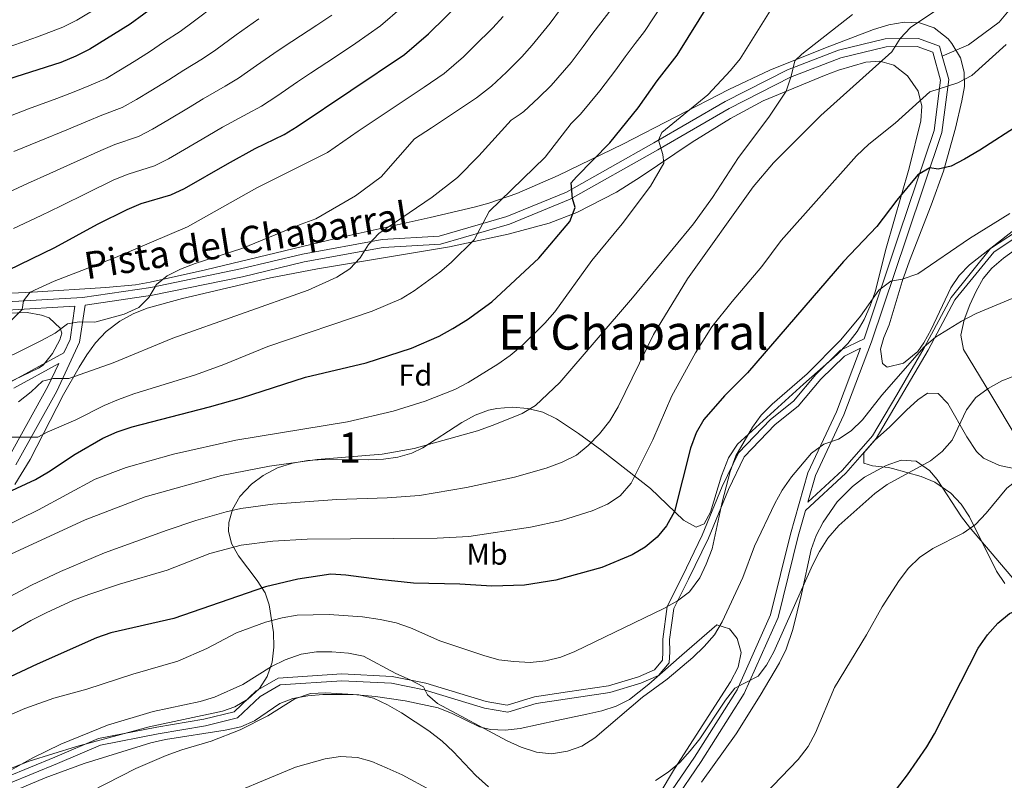
# Model space of a CAD drawing. Extents: x 566644 to 573526, y 724332 to 729030.
# Drawn here: x 571437 to 571763, y 728538 to 728791 of the extents above; entities that cross this region are included whole.
import ezdxf
from ezdxf.enums import TextEntityAlignment as Align

# ---------------------------------------------------------------- set-up
doc = ezdxf.new("R2010")
doc.units = 0
doc.header["$MEASUREMENT"] = 0
doc.linetypes.add('DGN Style 3', pattern=[111.347166, 79.53369, -31.813476])
for name, color, linetype in [('Nivel 21', 7, 'Continuous'), ('Nivel 35', 7, 'Continuous'), ('Nivel 36', 7, 'Continuous'), ('Nivel 37', 7, 'Continuous'), ('Nivel 4', 7, 'Continuous'), ('Nivel 44', 7, 'Continuous'), ('Nivel 45', 7, 'Continuous'), ('Nivel 48', 7, 'Continuous'), ('Nivel 5', 7, 'Continuous'), ('Nivel 57', 7, 'Continuous')]:
    doc.layers.add(name, color=color, linetype=linetype)
doc.styles.add('Style-arial', font='arial.shx', dxfattribs={"bigfont": 'arialbig.shx'})
doc.styles.add('Style-ariali', font='ariali.shx', dxfattribs={"bigfont": 'arialibig.shx'})
doc.styles.add('Style-arialn', font='arialn.shx', dxfattribs={"bigfont": 'arialnbig.shx'})
doc.styles.add('Style-times', font='times.shx', dxfattribs={"bigfont": 'timesbig.shx'})

msp = doc.modelspace()

# ---------------------------------------------------------------- linework, layer by layer
at = {"layer": 'Nivel 21', "color": 7, "linetype": 'DGN Style 3', "lineweight": 0}
for points in [[(571742.5, 728778.39, 681.06), (571751.23, 728782.12, 681.42), (571761.36, 728789.68, 681.42), (571772.4, 728802.98, 682.03), (571781.54, 728815.15, 683.85), (571792.58, 728827.82, 686.28), (571803.16, 728839.84, 688.1), (571813.66, 728850.24, 690.1), (571824.78, 728863.99, 692.53), (571840.12, 728882.45, 698), (571850.81, 728899.68, 702.25), (571860.32, 728918.08, 705.29), (571867.06, 728940.32, 710.15), (571871.47, 728962.55, 715.01), (571875.92, 728981.66, 718.66), (571881.91, 729001.56, 722.91), (571884.79, 729011.65, 723.98), (571885.6, 729013.34, 724.49)], [(571432.39, 728696.88, 720.9), (571457.37, 728698.35, 716.65), (571480.11, 728701.71, 714.22), (571509.84, 728707.83, 712.4), (571530.34, 728712.77, 712.4), (571556.73, 728717.59, 709.37), (571575.67, 728718.7, 705.72), (571598.07, 728725.24, 703.29), (571617.91, 728733.35, 699.65), (571646.92, 728749.66, 695.4), (571670.53, 728763.38, 692.36), (571691.15, 728773.89, 689.32), (571708.13, 728780.39, 686.89), (571723.55, 728784.17, 685.07), (571734.69, 728784.26, 683.25), (571741.56, 728781.77, 681.43), (571742.5, 728778.39, 681.06)], [(571742.5, 728778.39, 681.06), (571744.67, 728770.64, 680.21), (571742.42, 728753.11, 677.78), (571730.75, 728718.47, 671.71), (571719.08, 728683.67, 668.07), (571709.87, 728659.4, 666.25), (571700.48, 728639.27, 663.21), (571697.98, 728630.52, 661.89), (571709.44, 728641.12, 663.2), (571719.38, 728652.5, 663.2), (571727.4, 728666.09, 663.81), (571736.51, 728681.61, 665.03), (571745.46, 728698.4, 666.24), (571758.54, 728714.58, 668.06), (571772.17, 728723.6, 668.67)], [(571454.87, 728695.52, 716.46), (571453.26, 728684.48, 713.87), (571451.18, 728680.04, 712.24), (571433.62, 728670.35, 712.87), (571415.85, 728662.41, 712.26), (571399.04, 728654.32, 712.87), (571383.47, 728650.06, 714.69), (571366.96, 728643.4, 716.51), (571351.44, 728632.93, 717.73), (571334.32, 728623.08, 718.33), (571320.07, 728613.26, 719.55), (571305.97, 728604.71, 722.58), (571294.88, 728597.62, 725.62), (571287.24, 728596.61, 727.44), (571285.61, 728601.21, 729.87), (571286.83, 728609.34, 732.3), (571283.29, 728614.09, 734.73), (571275.18, 728615.57, 737.36)], [(571432.07, 728539.21, 663.4), (571448.26, 728545.86, 664.61), (571462.7, 728552.02, 664.01), (571482.09, 728555.84, 663.4), (571497.67, 728558.51, 663.4), (571507.68, 728560.97, 663.4), (571514.95, 728567.88, 662.79), (571522.24, 728572.07, 662.79), (571543.41, 728573.51, 662.79), (571560.13, 728572.69, 664.61), (571571.29, 728570.39, 665.83), (571591.24, 728564.33, 667.04), (571598.26, 728563.11, 667.65), (571607.31, 728565.89, 668.26), (571618.28, 728567.57, 667.65), (571631.8, 728569.58, 666.44), (571641.81, 728572.53, 666.44), (571647.05, 728574.8, 665.83), (571649.73, 728578, 666.44), (571649.86, 728580.87, 666.44), (571649.83, 728585.01, 667.04), (571651.34, 728595.85, 669.47), (571656.36, 728605.92, 670.08), (571662.94, 728619.5, 670.08), (571669.5, 728635.64, 669.47), (571674.98, 728646.82, 668.87), (571685.56, 728657.89, 668.87), (571693.16, 728664, 669.47), (571700.57, 728672.81, 669.47), (571708.79, 728680.84, 668.87), (571716.58, 728684.61, 667.38)], [(571449.51, 728676.5, 712.34), (571445.9, 728668.82, 709.01), (571432.56, 728644.67, 703.55)], [(571697.19, 728627.73, 661.68), (571694.74, 728619.16, 661.99), (571688.11, 728592.2, 660.78), (571676.84, 728566.96, 660.17), (571662.53, 728544.4, 659.56), (571647.73, 728522.63, 657.74)]]:
    msp.add_polyline3d(points, dxfattribs=at)
at = {"layer": 'Nivel 21', "color": 7, "linetype": 'Continuous', "lineweight": 0}
for points in [[(571435.3, 728642.84, 703.55), (571448.83, 728667.32, 709.01), (571456.44, 728683.52, 713.87), (571458.23, 728695.77, 716.62), (571480.58, 728699.08, 714.22), (571510.42, 728705.23, 712.4), (571530.89, 728710.16, 712.4), (571557.05, 728714.94, 709.37), (571576.13, 728716.05, 705.72), (571598.95, 728722.72, 703.29), (571619.07, 728730.95, 699.65), (571648.24, 728747.34, 695.4), (571671.81, 728761.03, 692.36), (571692.23, 728771.45, 689.32), (571708.93, 728777.84, 686.89), (571723.88, 728781.5, 685.07), (571734.23, 728781.58, 683.25), (571739.36, 728779.72, 681.43), (571741.95, 728770.45, 680.21), (571739.8, 728753.71, 677.78), (571728.22, 728719.32, 671.71), (571716.58, 728684.61, 667.38)], [(571783.09, 728729.69, 668.67), (571773.02, 728722.36, 668.67), (571759.57, 728713.45, 668.06), (571746.72, 728697.56, 666.24), (571737.83, 728680.87, 665.03), (571728.7, 728665.33, 663.81), (571720.61, 728651.61, 663.2), (571710.52, 728640.06, 663.2), (571697.19, 728627.73, 661.68)], [(571275.18, 728615.57, 737.36), (571294.48, 728625.74, 735.48), (571310.64, 728639.39, 734.27), (571327.09, 728652.29, 733.05), (571347.82, 728665.02, 731.84), (571363.08, 728676.37, 730.62), (571393.18, 728691.16, 726.98), (571407.67, 728694.33, 725.16), (571432.46, 728694.21, 720.9), (571454.87, 728695.52, 716.46)], [(571432.92, 728537.09, 663.4), (571449.14, 728543.76, 664.61), (571463.37, 728549.83, 664.01), (571482.5, 728553.6, 663.4), (571498.14, 728556.27, 663.4), (571508.81, 728558.91, 663.4), (571516.32, 728566.04, 662.79), (571522.92, 728569.83, 662.79), (571543.43, 728571.23, 662.79), (571559.84, 728570.42, 664.61), (571570.73, 728568.17, 665.83), (571590.72, 728562.11, 667.04), (571598.41, 728560.77, 667.65), (571607.82, 728563.66, 668.26), (571632.29, 728567.35, 666.44), (571642.59, 728570.38, 666.44), (571648.45, 728572.92, 665.83), (571651.97, 728577.13, 666.44), (571652.14, 728580.82, 666.44), (571652.11, 728584.86, 667.04), (571653.54, 728595.17, 669.47), (571658.4, 728604.91, 670.08), (571665.02, 728618.57, 670.08), (571671.58, 728634.7, 669.47), (571676.87, 728645.5, 668.87), (571687.11, 728656.21, 668.87), (571694.76, 728662.36, 669.47), (571702.25, 728671.26, 669.47), (571710.12, 728678.95, 668.87), (571715.4, 728681.51, 667.8), (571707.41, 728660.44, 666.25), (571697.97, 728640.2, 663.21), (571692.16, 728619.84, 661.99), (571685.57, 728593.07, 660.78), (571674.48, 728568.22, 660.17), (571660.3, 728545.86, 659.56), (571645.35, 728523.87, 657.74)], [(571449.51, 728676.5, 712.34), (571434.65, 728668.29, 712.87)]]:
    msp.add_polyline3d(points, dxfattribs=at)
at = {"layer": 'Nivel 35', "color": 92, "linetype": 'DGN Style 3', "lineweight": 0}
for points in [[(571768.25, 728722.28, 670.05), (571751.56, 728709.2, 670.08), (571748.13, 728705.67, 669.93), (571745.38, 728701.55, 669.61), (571738.83, 728687.72, 668.26), (571736.44, 728683.31, 667.86), (571734.43, 728680.4, 667.65), (571729.65, 728676.58, 667.63), (571724.24, 728675.22, 667.99), (571722.68, 728676.49, 668.26), (571722.03, 728681.17, 670.08), (571723.09, 728685.09, 671.29), (571724.96, 728689.25, 671.29), (571729.2, 728703.64, 671.76), (571731.61, 728710.5, 672.29), (571738.84, 728728.95, 674.57), (571742.95, 728740.3, 676.27), (571746.96, 728754.56, 678.63), (571749.06, 728763.63, 680.4), (571749.85, 728768.38, 681.47), (571749.83, 728773.14, 682.63), (571748.59, 728777.89, 683.8), (571745.74, 728782.64, 684.93), (571744.44, 728784.13, 685.26), (571739.81, 728787.77, 686.31), (571734.92, 728789.49, 687.36), (571729.87, 728789.69, 688.38), (571724.78, 728788.8, 689.35), (571719.75, 728787.22, 690.25), (571703.83, 728781.19, 692.63), (571685.38, 728773.78, 694.93), (571671.79, 728767.38, 696.87), (571636.57, 728749.26, 702.26), (571615.09, 728738.88, 705.5), (571601.47, 728732.91, 707.53), (571592.11, 728729.63, 708.88), (571587.31, 728728.3, 709.55), (571572.71, 728724.91, 711.32), (571541.87, 728718.08, 714.22), (571498.14, 728707.51, 715.86), (571479.82, 728703.41, 717.45), (571474.95, 728702.58, 718.24), (571465.18, 728701.67, 720.23), (571440.68, 728700.17, 724.11), (571427.63, 728699.5, 725.96)], [(571434.97, 728636.35, 702.88), (571440.03, 728644.66, 705.17), (571451.1, 728666.23, 711.26), (571456.25, 728675.26, 713.8), (571458.79, 728679.39, 714.96), (571461.7, 728683.34, 715.85), (571465.23, 728687.04, 716.23), (571469.79, 728690.49, 716.2), (571474.22, 728692.9, 716.11), (571478.85, 728694.79, 715.98), (571490.53, 728698.08, 715.63), (571519.78, 728704.93, 715.18), (571535.32, 728707.83, 713.88), (571579.15, 728715.14, 708.32), (571598.53, 728719.33, 705.85), (571612.12, 728723.03, 703.98), (571621.31, 728726.55, 702.16), (571634.47, 728733.31, 699.3), (571642.33, 728738.23, 697.95), (571659.53, 728749.87, 695.59), (571672.25, 728757.69, 694.43), (571683.15, 728763.57, 693.2), (571703.46, 728772.03, 690.12), (571708.14, 728773.79, 689.33), (571717.12, 728776.43, 687.69), (571721.8, 728776.79, 686.72), (571726.46, 728775.38, 685.69), (571731.04, 728771.9, 684.71), (571734.58, 728766.78, 683.75), (571735.73, 728761.85, 682.87), (571735.43, 728756.91, 682.02), (571731.5, 728741.25, 679.51), (571723.87, 728714.71, 675.4), (571720.25, 728700.29, 673.13), (571718.66, 728695.61, 672.43), (571716.64, 728691.06, 671.8), (571714.31, 728687.09, 671.29), (571711.2, 728683.07, 671.02), (571707.71, 728679.49, 671.12), (571696.47, 728669.59, 671.9), (571674.64, 728649.69, 671.9), (571671.58, 728645.2, 671.86), (571669.32, 728639.24, 671.77), (571665.69, 728627.18, 671.95), (571663.6, 728623.25, 672.48), (571660.85, 728622.14, 673.47), (571656.73, 728624.54, 675.12), (571645.79, 728634.99, 679.37), (571629.64, 728647.58, 685.41), (571621.87, 728653.25, 688.22), (571614.55, 728658.13, 690.73), (571610.03, 728660.3, 692.04), (571605.04, 728661.57, 693.13), (571599.88, 728661.97, 693.92), (571594.85, 728661.57, 694.33), (571592.08, 728660.98, 694.37), (571587.6, 728659.29, 694.25), (571583.23, 728656.85, 694.06), (571570.29, 728648.52, 693.33), (571566.56, 728646.77, 693.16), (571562, 728645.44, 693.07), (571557.26, 728644.76, 693.1), (571552.36, 728644.52, 693.21), (571537.19, 728644.61, 693.59), (571532.1, 728644.25, 693.58), (571527.06, 728643.38, 693.44), (571522.11, 728641.8, 693.13), (571517.29, 728639.32, 692.58), (571513.46, 728636.49, 691.94), (571509.61, 728632.37, 690.71), (571507.17, 728628.07, 689.01), (571505.96, 728623.74, 687.13), (571505.78, 728620.82, 685.87), (571506.76, 728616.71, 684.14), (571509.1, 728612.62, 682.4), (571515.31, 728604.45, 678.93), (571517.92, 728600.35, 677.2), (571519.35, 728596.41, 675.55), (571520.72, 728587.27, 671.99), (571520.88, 728582.33, 670.22), (571520.3, 728577.4, 668.55), (571518.69, 728572.67, 667.03), (571516.06, 728568.68, 665.83), (571512.25, 728565.09, 665.27), (571507.96, 728562.54, 665.52), (571503.86, 728561.1, 665.83), (571479.54, 728555.98, 667.04), (571455.43, 728549.44, 666.98), (571439.68, 728544.57, 667.14), (571430.39, 728540.95, 667.35)], [(571767.03, 728652.12, 662.78), (571758.66, 728666.2, 664.92), (571749.56, 728681.16, 666.21), (571748.67, 728685.88, 666.59), (571749.78, 728691, 667), (571751.71, 728695.96, 667.42), (571753.72, 728700.5, 668.48), (571756.12, 728704.69, 669.92), (571758.97, 728708.11, 670.46), (571762.77, 728711.43, 670.28), (571766.77, 728714.31, 670.1)], [(571429.31, 728693.08, 723.19), (571439.02, 728693.33, 720.97), (571443.83, 728692.52, 719.64), (571446.36, 728691.62, 718.94), (571449.98, 728688.17, 717.6), (571450.54, 728686.56, 717.12), (571449.92, 728684.32, 716.51), (571447.45, 728679.79, 715.65), (571444.37, 728675.9, 715.32), (571442.83, 728674.87, 715.29), (571429.25, 728668.47, 715.29)], [(571716.55, 728643.44, 664.38), (571716.54, 728646.78, 664.85), (571720.17, 728651.01, 665.61), (571724.98, 728655.35, 666.16), (571730.66, 728660.96, 666.08), (571734.46, 728664.4, 665.87), (571737.67, 728666.63, 665.6), (571741.14, 728666.53, 665.21), (571744.4, 728663.17, 664.81), (571750.68, 728652.17, 663.94), (571753.87, 728647.27, 663.49), (571756.2, 728645.07, 663.17), (571761.46, 728642.65, 662.38), (571767.4, 728641.46, 661.52)], [(571763.3, 728603.53, 657.7), (571760.48, 728607.59, 658.32), (571751.53, 728625.61, 660.22), (571748.79, 728629.76, 660.68), (571745.41, 728633.45, 661.18), (571740.03, 728637.11, 662.17), (571735.47, 728638.98, 663.33), (571726.01, 728641.61, 665.43), (571724.73, 728641.98, 665.6), (571719.37, 728642.5, 664.87), (571716.55, 728643.44, 664.38)], [(571435.8, 728535.11, 666.88), (571444.98, 728538.99, 666.33), (571457.9, 728543.82, 665.96), (571480.01, 728550.62, 666.02), (571484.87, 728551.78, 665.94), (571504.68, 728554.85, 665.53), (571509.9, 728555.95, 665.41), (571514.43, 728557.94, 665.27), (571522.87, 728563.63, 664.92), (571527.18, 728565.32, 664.81), (571532.13, 728566.17, 664.76), (571537.13, 728566.65, 664.81), (571547.19, 728566.66, 665.1), (571554.56, 728566.01, 665.41), (571564.43, 728564.52, 666), (571575.29, 728562.2, 666.63), (571579.99, 728560.41, 666.81), (571589.08, 728555.89, 667.11), (571592.7, 728555.01, 667.24), (571597.57, 728554.87, 667.49), (571602.53, 728555.38, 667.81), (571614.65, 728558.04, 668.45), (571624.65, 728560.12, 668.22), (571629.61, 728561.27, 667.9), (571634.37, 728562.83, 667.57), (571638.79, 728565.03, 667.31), (571645.17, 728570.1, 667.21), (571656.19, 728579.7, 667.24), (571667.74, 728589.82, 666.63), (571672, 728588.48, 665.53), (571674.46, 728585.26, 664.81), (571675.83, 728580.55, 664.17), (571674.78, 728575.69, 663.57), (571672.24, 728570.84, 663.03), (571653.71, 728542, 661.07), (571648.6, 728533.44, 660.57)]]:
    msp.add_polyline3d(points, dxfattribs=at)
at = {"layer": 'Nivel 36', "color": 92, "linetype": 'Continuous', "lineweight": 0}
msp.add_polyline3d([(571662.68, 728537.57, 658.3), (571674.18, 728553.58, 658.9), (571682.09, 728566.31, 658.88), (571688.55, 728577.22, 659.27), (571690.75, 728581.71, 659.46), (571693, 728588.26, 659.52), (571695.79, 728599.92, 659.51), (571699.02, 728614.75, 660.12), (571700.67, 728619.44, 660.35), (571702.99, 728623.88, 660.58), (571707.62, 728630.6, 660.97), (571712.71, 728635.71, 661.33), (571716.75, 728638.76, 661.35), (571723.96, 728642.65, 660.73), (571728.91, 728644.35, 660.18), (571733.86, 728644.04, 659.57), (571738.31, 728640.94, 658.85), (571740.87, 728638, 658.3), (571748.9, 728625.64, 655.42), (571751.5, 728622.17, 654.65), (571769.01, 728601.6, 651.01)], dxfattribs=at)
at = {"layer": 'Nivel 4', "color": 30, "linetype": 'Continuous', "lineweight": 30, "flags": 128}
for points, elevation in [([(571424.93, 728703.69), (571448.23, 728714.97), (571462.41, 728722.69), (571472.22, 728727.6), (571476.84, 728729.52), (571486.66, 728732.41), (571491.22, 728734.46), (571505.43, 728742.73), (571514.65, 728747.75), (571524.26, 728752.46), (571528.55, 728755.04), (571564.16, 728778.92), (571572.11, 728785.87), (571583.72, 728797.33)], 725), ([(571482.22, 728795.7), (571473.17, 728789.07), (571459.82, 728780.71), (571455.16, 728778.38), (571450.22, 728776.36), (571430.12, 728769.86)], 750), ([(571432.54, 728633.67), (571441.83, 728638.04), (571446.17, 728640.53), (571455.01, 728646.43), (571464.09, 728651.72), (571468.84, 728653.84), (571473.91, 728655.51), (571499.51, 728662.04), (571510.09, 728665.09), (571531.37, 728671.94), (571551.48, 728676.66), (571566.51, 728681.53), (571575.72, 728685.57), (571580.24, 728688.08), (571585.02, 728691.07), (571593.19, 728696.88), (571608.72, 728711.38), (571619, 728723.55), (571620.73, 728728.25), (571619.92, 728731.25), (571619.49, 728736.34), (571621.17, 728738.44), (571632.24, 728749.61), (571641.72, 728761.27), (571647.99, 728770.27), (571654.57, 728778.74), (571665.57, 728796.28)], 700), ([(571768.3, 728755.91), (571754.93, 728747.2), (571749.93, 728744.2), (571745.45, 728741.97), (571741.15, 728740.9), (571738.41, 728741.33), (571734.39, 728739.08), (571727.43, 728730.7), (571720.77, 728721.96), (571709.78, 728710.25), (571677.97, 728673.36), (571670.31, 728665.78), (571663.48, 728657.86), (571660.91, 728653.47), (571659.05, 728648.37), (571653.69, 728627.34), (571651.11, 728622.67), (571647.94, 728618.81), (571644.02, 728615.52), (571639.7, 728613), (571629.6, 728608.76), (571614.42, 728604.62), (571603.98, 728602.88), (571593.15, 728602.6), (571582.56, 728603.32), (571567.19, 728603.63), (571555.77, 728604.76), (571544.77, 728606.28), (571539.78, 728606.55), (571528.83, 728604.96), (571518.09, 728602.34), (571487.72, 728591.86), (571466.79, 728587.12), (571462.08, 728585.47), (571442.39, 728576.77), (571422.42, 728567.48)], 675), ([(571720.83, 728526.75), (571731.03, 728539.98), (571737.44, 728549.28), (571739.97, 728553.59), (571754.4, 728582.09), (571757.56, 728586.42), (571760.99, 728590.29), (571764.81, 728593.52), (571774.82, 728597.64), (571779.56, 728600.02), (571783.38, 728603.25), (571790.66, 728610.33), (571794.81, 728613.5), (571799.58, 728616.26), (571809.01, 728620.66), (571813.29, 728623.24)], 650)]:
    msp.add_lwpolyline(points, dxfattribs=dict(at, elevation=elevation))
at = {"layer": 'Nivel 5', "color": 30, "linetype": 'Continuous', "lineweight": 0, "flags": 128}
for points, elevation in [([(571686.53, 728795.2), (571675.47, 728777.56), (571672.29, 728773.7), (571664.72, 728765.62), (571649.56, 728753.05), (571648.41, 728750.55), (571649.81, 728745.74), (571650.16, 728742.88), (571645.78, 728735.34), (571636.36, 728722.75), (571626.32, 728710.66), (571614.05, 728693.55), (571610.73, 728689.81), (571603.35, 728682.58), (571599.22, 728679.14), (571595.18, 728676.19), (571585.24, 728670.16), (571580.83, 728667.8), (571571.02, 728663.94), (571560.38, 728660.69), (571545.25, 728657.08), (571508.2, 728651.01), (571487.55, 728646.4), (571471.85, 728642), (571461.6, 728638.06), (571442.81, 728627.91), (571424.03, 728618.73)], 695), ([(571430.05, 728757.34), (571439.48, 728760.98), (571448.85, 728764.39), (571454.62, 728766.6), (571459.5, 728768.61), (571465.19, 728771.05), (571470, 728773.9), (571474.5, 728776.67), (571479.62, 728779.8), (571484.6, 728783.27), (571489.73, 728786.61), (571494.06, 728789.84), (571501.68, 728795.58)], 745), ([(571433.03, 728781.54), (571442.45, 728784.88), (571450.86, 728788.06), (571455.49, 728790.33), (571463.47, 728795.12)], 755), ([(571433.83, 728652.04), (571442.54, 728651.98), (571445.72, 728653.71), (571455.21, 728657.76), (571464.56, 728662.52), (571469.37, 728664.52), (571474.38, 728666.38), (571494.87, 728672.74), (571504.28, 728676.17), (571518.86, 728682.12), (571553.47, 728693.87), (571563.09, 728697.92), (571567.33, 728700.56), (571575.86, 728706.76), (571579.68, 728709.99), (571587.27, 728717.49), (571592.27, 728726.84), (571610.86, 728744.86), (571619.48, 728756.11), (571622.53, 728759.15), (571629.01, 728766.86), (571634.26, 728773.89), (571637.31, 728778.18), (571640.73, 728782.58), (571643.79, 728786.54), (571649.55, 728795.38)], 705), ([(571434.51, 728721.25), (571443.68, 728725.56), (571450.09, 728728.68), (571459.02, 728733.12), (571467.82, 728737.35), (571472.5, 728739.29), (571481.29, 728742.07), (571485.91, 728744.32), (571491.21, 728747.44), (571498.98, 728751.99), (571503.84, 728754.83), (571512.26, 728759.35), (571516.71, 728761.8), (571521.83, 728765.17), (571528.68, 728769.87), (571533.01, 728772.73), (571541.35, 728778.24), (571547.99, 728782.7), (571556.25, 728788.46), (571563.39, 728794.65)], 730), ([(571436.21, 728663.76), (571440.42, 728667.1), (571444.18, 728670.59), (571447.69, 728671.46), (571452.91, 728671.44), (571467.54, 728676.64), (571487.37, 728684.82), (571532.18, 728700.77), (571541.79, 728705.13), (571546.01, 728707.9), (571549.47, 728711.52), (571552.27, 728715.91), (571555.62, 728719.63), (571573.35, 728731.59), (571581.71, 728738.11), (571588.88, 728745.31), (571599.53, 728757.14), (571602.51, 728759.22), (571603.7, 728760.01), (571608.67, 728764.56), (571612.83, 728768.7), (571619.45, 728776.34), (571623.38, 728781.6), (571626.63, 728786.07), (571633.01, 728794.33)], 710), ([(571405.9, 728665.27), (571443.83, 728684.09), (571448.38, 728686.54), (571452.4, 728689.57), (571456.24, 728690.32), (571461.52, 728690.23), (571471.18, 728692.86), (571476.11, 728695.01), (571479.39, 728698.32), (571481.9, 728702.71), (571485.47, 728705.54), (571489.93, 728707.8), (571494.75, 728709.64), (571510.18, 728714.6), (571529.88, 728722.72), (571534.82, 728724.45), (571547.89, 728732.06), (571556.39, 728738.41), (571567.44, 728750.95), (571573.08, 728754.62), (571578.06, 728757.96), (571583.04, 728761.3), (571588.03, 728764.64), (571593.03, 728768.51), (571597.98, 728773.15), (571603.12, 728778.24), (571606.56, 728782.08), (571612.51, 728789.32), (571615.95, 728793.98)], 715), ([(571740.76, 728793.82), (571731.94, 728787.94), (571728.59, 728784.22), (571725.76, 728779.83), (571702.23, 728758.7), (571686.6, 728743.07), (571679.81, 728735.06), (571658, 728704.5), (571646.8, 728686.03), (571634.99, 728662.06), (571632.28, 728657.48), (571628.89, 728653.08), (571625.06, 728649.24), (571621.22, 728646.04), (571616.48, 728643.72), (571611.21, 728641.79), (571600.61, 728638.71), (571584.7, 728635.32), (571569.16, 728632.73), (571558.4, 728631.86), (571541.77, 728631.4), (571520.46, 728629.8), (571509.91, 728628.42), (571505.03, 728627.27), (571495.01, 728624.39), (571485.45, 728621.18), (571464.67, 728613.62), (571450.14, 728607.47), (571440.46, 728602.9), (571425.78, 728595.15)], 685), ([(571429.78, 728731.89), (571439.14, 728736.15), (571446.56, 728739.44), (571455.63, 728743.54), (571463.42, 728747.1), (571468.17, 728749.07), (571475.93, 728751.73), (571480.61, 728754.18), (571485.64, 728757.18), (571492.52, 728761.26), (571497.43, 728764.31), (571504.75, 728768.43), (571509.16, 728771.15), (571515.11, 728775.31), (571522.27, 728780.31), (571526.77, 728783.24), (571535.14, 728788.71), (571540.12, 728792.05)], 735), ([(571433.59, 728613.2), (571458.26, 728624.62), (571478.2, 728632.19), (571503.51, 728639.3), (571519.42, 728642.43), (571535.17, 728644.6), (571556.8, 728646.37), (571567.35, 728648.3), (571588.42, 728654.17), (571593.6, 728655.97), (571603.2, 728659.91), (571607.59, 728662.57), (571615.7, 728670.11), (571639.74, 728698.21), (571660.02, 728722.76), (571666.28, 728731.54), (571674.9, 728744.78), (571684.98, 728758.23), (571690.7, 728766.84), (571692.38, 728771.79), (571693.58, 728776.82), (571695.97, 728779.06), (571712.76, 728792.23)], 690), ([(571433.82, 728690.86), (571437.41, 728694.35), (571437.88, 728697.29), (571440.01, 728700.11), (571448.05, 728703.8), (571468.29, 728711.68), (571492.17, 728721.75), (571515.18, 728734.73), (571538.66, 728746.47), (571548.85, 728753.51), (571557.41, 728759.25), (571564.05, 728763.71), (571570.7, 728768.16), (571577.34, 728772.62), (571583.7, 728778.18), (571587.29, 728781.73), (571593.42, 728787.79), (571596.94, 728791.61)], 720), ([(571434.59, 728746.75), (571443.02, 728750.21), (571452.24, 728753.97), (571459.02, 728756.85), (571463.83, 728758.84), (571470.56, 728761.39), (571475.3, 728764.04), (571480.07, 728766.93), (571486.07, 728770.53), (571491.01, 728773.79), (571497.24, 728777.52), (571501.61, 728780.5), (571508.4, 728785.45), (571515.85, 728790.76)], 740), ([(571431.34, 728586), (571440.28, 728591.19), (571445.35, 728593.76), (571454.43, 728597.99), (571459.49, 728599.79), (571469.66, 728603.23), (571485.43, 728607.92), (571499.63, 728613.44), (571509.97, 728616.25), (571520.51, 728617.58), (571531.93, 728618.23), (571574.97, 728618.57), (571585.55, 728619.11), (571606.01, 728622.14), (571616.29, 728624.44), (571626.38, 728627.58), (571631.51, 728629.77), (571635.68, 728632.53), (571639.35, 728636.81), (571646.54, 728651.15), (571652.82, 728665.74), (571660.73, 728679.96), (571666.11, 728688.66), (571672.79, 728697.07), (571682.73, 728708.64), (571689.06, 728717.28), (571714.04, 728745.39), (571718.15, 728749.24), (571726.85, 728756.19), (571738.45, 728766.59), (571747.68, 728769.52), (571752.35, 728772.04), (571763.76, 728782.31)], 680), ([(571523.6, 728592.12), (571528.61, 728592.95), (571539.15, 728593.24), (571550.22, 728592.43), (571556.08, 728591.53), (571561.43, 728590.46), (571566.14, 728588.78), (571575.85, 728584.49), (571590.47, 728579.6), (571595.44, 728578.21), (571600.4, 728577.56), (571605.88, 728577.31), (571611.03, 728577.87), (571616.04, 728579.08), (571620.68, 728580.97), (571650.22, 728595.2), (571654.7, 728597.71), (571658.66, 728600.75), (571662.07, 728605.4), (571664.22, 728609.92), (571666.17, 728615.02), (571669.51, 728630.43), (571672.17, 728640.69), (571674.08, 728645.86), (571679.55, 728655.29), (571682.5, 728659.33), (571686.12, 728662.96), (571697.7, 728673.09), (571708.85, 728684.32), (571715.45, 728692.16), (571721.52, 728700.75), (571725.46, 728703.83), (571729.25, 728704.46), (571734.39, 728706.2), (571751.53, 728717.96), (571764.97, 728726.21)], 670), ([(571431.62, 728540.48), (571440.96, 728545.71), (571450.21, 728550.23), (571465.72, 728556.51), (571480.83, 728561.01), (571496.44, 728564.31), (571501.21, 728565.81), (571510.57, 728570.02), (571520.09, 728575.97), (571524.58, 728578.16), (571529.91, 728580.03), (571535.05, 728580.85), (571540.05, 728580.86), (571545.57, 728580.35), (571550.53, 728579.36), (571561.34, 728573.64), (571566.1, 728571.57), (571570.51, 728569.22), (571571.81, 728566.59), (571575.09, 728563.68), (571598.21, 728551.28), (571602.86, 728549.16), (571607.96, 728547.57), (571612.93, 728547.02), (571618.24, 728547.83), (571623.02, 728549.55), (571627.27, 728552.29), (571643.16, 728565.78), (571651.25, 728571.79), (571659.82, 728578.89), (571663.57, 728582.57), (571666.93, 728586.51), (571669.5, 728590.8), (571676.36, 728605.51), (571680.27, 728615.89), (571686.94, 728630.03), (571689.38, 728634.4), (571692.52, 728638.9), (571699.14, 728646.76), (571703.29, 728649.72), (571708.16, 728651.39), (571712.31, 728654.18), (571716.07, 728657.74), (571722.52, 728665.96), (571736.49, 728682), (571740.3, 728685.24), (571748.95, 728690.56), (571753.79, 728693.04), (571768.34, 728699.13)], 665), ([(571647.4, 728538.16), (571651.62, 728540.93), (571655.47, 728544.12), (571658.88, 728547.97), (571662.1, 728551.97), (571670.61, 728564.82), (571673.7, 728568.75), (571681.44, 728572.78), (571684.28, 728576.4), (571686.67, 728580.79), (571699.44, 728609.52), (571701.78, 728614.1), (571704.62, 728618.49), (571708.24, 728622.69), (571720.16, 728633.35), (571724.24, 728636.32), (571738.59, 728644.19), (571742.54, 728647.29), (571745.85, 728651.06), (571750.52, 728661.04), (571753.69, 728665.24), (571757.74, 728668.18), (571762.28, 728670.69), (571772.53, 728674.65)], 660), ([(571683.53, 728533.5), (571694.75, 728545.06), (571698.04, 728549.46), (571700.44, 728553.98), (571706.76, 728568.94), (571717.44, 728586.51), (571722.59, 728595.73), (571728.26, 728604.51), (571731.36, 728608.58), (571734.93, 728612.08), (571739.39, 728615.13), (571749.47, 728620.2), (571753.54, 728623.1), (571757.04, 728626.81), (571763.9, 728635.06), (571768.43, 728638.67), (571772.73, 728641.22), (571777.68, 728643.6), (571797.15, 728651.55), (571801.61, 728653.81), (571818.88, 728664.06)], 655), ([(571428.22, 728557.7), (571438.27, 728561.98), (571447.86, 728565.45), (571458.83, 728568.4), (571474.05, 728573.41), (571489.02, 728577.77), (571498.66, 728581.93), (571508.51, 728587.11), (571518.09, 728590.71), (571523.6, 728592.12)], 670), ([(571460.14, 728534.48), (571475.08, 728542.1), (571485.15, 728546.41), (571490.29, 728548.28), (571500.11, 728551.23), (571509.66, 728554.92), (571518.89, 728559.63), (571527.85, 728565.27), (571532.99, 728567), (571538.07, 728567.17), (571549.03, 728566.54), (571553.93, 728565.41), (571558.58, 728563.23), (571563.23, 728560.59), (571572.28, 728554.59), (571576.67, 728551.17), (571580.37, 728547.8), (571587.79, 728539.76), (571591.99, 728536.03)], 660), ([(571499.38, 728530.6), (571528.08, 728542.56), (571537.91, 728545.31), (571542.99, 728546.07), (571548.54, 728545.79), (571553.34, 728544.4), (571558.41, 728542.28), (571563.38, 728540.03), (571572.81, 728534.96)], 655)]:
    msp.add_lwpolyline(points, dxfattribs=dict(at, elevation=elevation))
at = {"layer": 'Nivel 57', "color": 92, "linetype": 'DGN Style 3', "lineweight": 0}
for points in [[(571427.63, 728699.5, 725.96), (571440.68, 728700.17, 724.11), (571465.18, 728701.67, 720.23), (571474.95, 728702.58, 718.24), (571479.82, 728703.41, 717.45), (571498.14, 728707.51, 715.86), (571541.87, 728718.08, 714.22), (571572.71, 728724.91, 711.32), (571587.31, 728728.3, 709.55), (571592.11, 728729.63, 708.88), (571601.47, 728732.91, 707.53), (571615.09, 728738.88, 705.5), (571636.57, 728749.26, 702.26), (571671.79, 728767.38, 696.87), (571685.38, 728773.78, 694.93), (571703.83, 728781.19, 692.63), (571719.75, 728787.22, 690.25), (571724.78, 728788.8, 689.35), (571729.87, 728789.69, 688.38), (571734.92, 728789.49, 687.36), (571739.81, 728787.77, 686.31), (571744.44, 728784.13, 685.26), (571745.74, 728782.64, 684.93), (571748.59, 728777.89, 683.8), (571749.83, 728773.14, 682.63), (571749.85, 728768.38, 681.47), (571749.06, 728763.63, 680.4), (571746.96, 728754.56, 678.63), (571742.95, 728740.3, 676.27), (571738.84, 728728.95, 674.57), (571731.61, 728710.5, 672.29), (571729.2, 728703.64, 671.76), (571724.96, 728689.25, 671.29), (571723.09, 728685.09, 671.29), (571722.03, 728681.17, 670.08), (571722.68, 728676.49, 668.26), (571724.24, 728675.22, 667.99), (571729.65, 728676.58, 667.63), (571734.43, 728680.4, 667.65), (571736.44, 728683.31, 667.86), (571738.83, 728687.72, 668.26), (571745.38, 728701.55, 669.61), (571748.13, 728705.67, 669.93), (571751.56, 728709.2, 670.08), (571768.25, 728722.28, 670.05)], [(571430.39, 728540.95, 667.35), (571439.68, 728544.57, 667.14), (571455.43, 728549.44, 666.98), (571479.54, 728555.98, 667.04), (571503.86, 728561.1, 665.83), (571507.96, 728562.54, 665.52), (571512.25, 728565.09, 665.27), (571516.06, 728568.68, 665.83), (571518.69, 728572.67, 667.03), (571520.3, 728577.4, 668.55), (571520.88, 728582.33, 670.22), (571520.72, 728587.27, 671.99), (571519.35, 728596.41, 675.55), (571517.92, 728600.35, 677.2), (571515.31, 728604.45, 678.93), (571509.1, 728612.62, 682.4), (571506.76, 728616.71, 684.14), (571505.78, 728620.82, 685.87), (571505.96, 728623.74, 687.13), (571507.17, 728628.07, 689.01), (571509.61, 728632.37, 690.71), (571513.46, 728636.49, 691.94), (571517.29, 728639.32, 692.58), (571522.11, 728641.8, 693.13), (571527.06, 728643.38, 693.44), (571532.1, 728644.25, 693.58), (571537.19, 728644.61, 693.59), (571552.36, 728644.52, 693.21), (571557.26, 728644.76, 693.1), (571562, 728645.44, 693.07), (571566.56, 728646.77, 693.16), (571570.29, 728648.52, 693.33), (571583.23, 728656.85, 694.06), (571587.6, 728659.29, 694.25), (571592.08, 728660.98, 694.37), (571594.85, 728661.57, 694.33), (571599.88, 728661.97, 693.92), (571605.04, 728661.57, 693.13), (571610.03, 728660.3, 692.04), (571614.55, 728658.13, 690.73), (571621.87, 728653.25, 688.22), (571629.64, 728647.58, 685.41), (571645.79, 728634.99, 679.37), (571656.73, 728624.54, 675.12), (571660.85, 728622.14, 673.47), (571663.6, 728623.25, 672.48), (571665.69, 728627.18, 671.95), (571669.32, 728639.24, 671.77), (571671.58, 728645.2, 671.86), (571674.64, 728649.69, 671.9), (571696.47, 728669.59, 671.9), (571707.71, 728679.49, 671.12), (571711.2, 728683.07, 671.02), (571714.31, 728687.09, 671.29), (571716.64, 728691.06, 671.8), (571718.66, 728695.61, 672.43), (571720.25, 728700.29, 673.13), (571723.87, 728714.71, 675.4), (571731.5, 728741.25, 679.51), (571735.43, 728756.91, 682.02), (571735.73, 728761.85, 682.87), (571734.58, 728766.78, 683.75), (571731.04, 728771.9, 684.71), (571726.46, 728775.38, 685.69), (571721.8, 728776.79, 686.72), (571717.12, 728776.43, 687.69), (571708.14, 728773.79, 689.33), (571703.46, 728772.03, 690.12), (571683.15, 728763.57, 693.2), (571672.25, 728757.69, 694.43), (571659.53, 728749.87, 695.59), (571642.33, 728738.23, 697.95), (571634.47, 728733.31, 699.3), (571621.31, 728726.55, 702.16), (571612.12, 728723.03, 703.98), (571598.53, 728719.33, 705.85), (571579.15, 728715.14, 708.32), (571535.32, 728707.83, 713.88), (571519.78, 728704.93, 715.18), (571490.53, 728698.08, 715.63), (571478.85, 728694.79, 715.98), (571474.22, 728692.9, 716.11), (571469.79, 728690.49, 716.2), (571465.23, 728687.04, 716.23), (571461.7, 728683.34, 715.85), (571458.79, 728679.39, 714.96), (571456.25, 728675.26, 713.8), (571451.1, 728666.23, 711.26), (571440.03, 728644.66, 705.17), (571434.97, 728636.35, 702.88)], [(571766.77, 728714.31, 670.1), (571762.77, 728711.43, 670.28), (571758.97, 728708.11, 670.46), (571756.12, 728704.69, 669.92), (571753.72, 728700.5, 668.48), (571751.71, 728695.96, 667.42), (571749.78, 728691, 667), (571748.67, 728685.88, 666.59), (571749.56, 728681.16, 666.21), (571758.66, 728666.2, 664.92), (571767.03, 728652.12, 662.78)], [(571429.25, 728668.47, 715.29), (571442.83, 728674.87, 715.29), (571444.37, 728675.9, 715.32), (571447.45, 728679.79, 715.65), (571449.92, 728684.32, 716.51), (571450.54, 728686.56, 717.12), (571449.98, 728688.17, 717.6), (571446.36, 728691.62, 718.94), (571443.83, 728692.52, 719.64), (571439.02, 728693.33, 720.97), (571429.31, 728693.08, 723.19)], [(571767.4, 728641.46, 661.52), (571761.46, 728642.65, 662.38), (571756.2, 728645.07, 663.17), (571753.87, 728647.27, 663.49), (571750.68, 728652.17, 663.94), (571744.4, 728663.17, 664.81), (571741.14, 728666.53, 665.21), (571737.67, 728666.63, 665.6), (571734.46, 728664.4, 665.87), (571730.66, 728660.96, 666.08), (571724.98, 728655.35, 666.16), (571720.17, 728651.01, 665.61), (571716.54, 728646.78, 664.85), (571716.55, 728643.44, 664.38), (571719.37, 728642.5, 664.87), (571724.73, 728641.98, 665.6), (571726.01, 728641.61, 665.43), (571735.47, 728638.98, 663.33), (571740.03, 728637.11, 662.17), (571745.41, 728633.45, 661.18), (571748.79, 728629.76, 660.68), (571751.53, 728625.61, 660.22), (571760.48, 728607.59, 658.32), (571763.3, 728603.53, 657.7)], [(571648.6, 728533.44, 660.57), (571653.71, 728542, 661.07), (571672.24, 728570.84, 663.03), (571674.78, 728575.69, 663.57), (571675.83, 728580.55, 664.17), (571674.46, 728585.26, 664.81), (571672, 728588.48, 665.53), (571667.74, 728589.82, 666.63), (571656.19, 728579.7, 667.24), (571645.17, 728570.1, 667.21), (571638.79, 728565.03, 667.31), (571634.37, 728562.83, 667.57), (571629.61, 728561.27, 667.9), (571624.65, 728560.12, 668.22), (571614.65, 728558.04, 668.45), (571602.53, 728555.38, 667.81), (571597.57, 728554.87, 667.49), (571592.7, 728555.01, 667.24), (571589.08, 728555.89, 667.11), (571579.99, 728560.41, 666.81), (571575.29, 728562.2, 666.63), (571564.43, 728564.52, 666), (571554.56, 728566.01, 665.41), (571547.19, 728566.66, 665.1), (571537.13, 728566.65, 664.81), (571532.13, 728566.17, 664.76), (571527.18, 728565.32, 664.81), (571522.87, 728563.63, 664.92), (571514.43, 728557.94, 665.27), (571509.9, 728555.95, 665.41), (571504.68, 728554.85, 665.53), (571484.87, 728551.78, 665.94), (571480.01, 728550.62, 666.02), (571457.9, 728543.82, 665.96), (571444.98, 728538.99, 666.33), (571435.8, 728535.11, 666.88)]]:
    msp.add_polyline3d(points, dxfattribs=at)

# ---------------------------------------------------------------- texts
at = {"layer": 'Nivel 37', "color": 92, "linetype": 'Continuous', "lineweight": 0}
for s, style, p in [('Fd', 'Style-arial', (571567.79, 728672.63, 697.55)), ('Mb', 'Style-arialn', (571591.56, 728613.24, 678.08))]:
    msp.add_text(s, height=7, dxfattribs=dict(at, style=style)).set_placement(p, align=Align.MIDDLE_CENTER)
at = {"layer": 'Nivel 44', "color": 7, "linetype": 'Continuous', "lineweight": 0, "style": 'Style-ariali'}
msp.add_text('Pista del Chaparral', height=9, rotation=9.038, dxfattribs=at).set_placement((571512.33, 728712.86, 714.12), align=Align.CENTER)
at = {"layer": 'Nivel 45', "color": 7, "linetype": 'Continuous', "lineweight": 0, "style": 'Style-times'}
msp.add_text('El Chaparral', height=11.5, dxfattribs=at).set_placement((571640.1, 728686.82, 687.11), align=Align.MIDDLE_CENTER)
at = {"layer": 'Nivel 48', "color": 92, "linetype": 'Continuous', "lineweight": 0, "style": 'Style-arialn'}
msp.add_text('1', height=10, dxfattribs=at).set_placement((571546, 728648.62, 691.34), align=Align.MIDDLE_CENTER)

doc.saveas('drawing.dxf')
